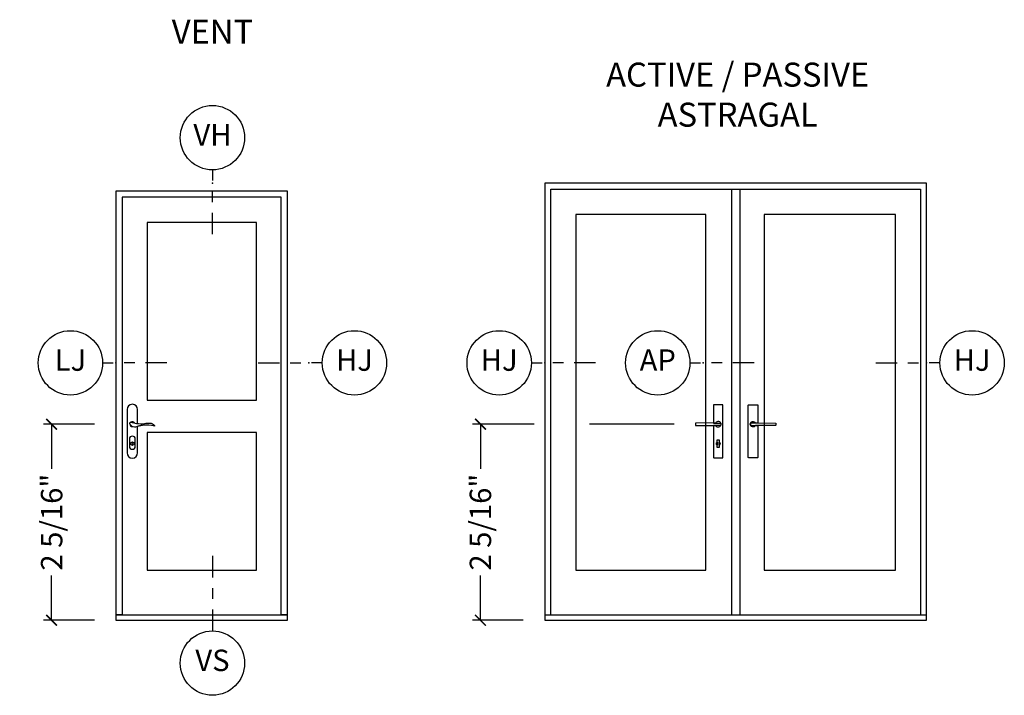
# Model space of a CAD drawing. Units: inches. Extents: x 1 to 131, y 3 to 60.
# Drawn here: x 1 to 13, y 52 to 60 of the extents above; entities that cross this region are included whole.
import ezdxf

# ---------------------------------------------------------------- set-up
doc = ezdxf.new("R2010")
doc.units = ezdxf.units.IN
doc.header["$MEASUREMENT"] = 0
doc.layers.get('Defpoints').update_dxf_attribs({"color": 253})
for name, color, linetype in [('ZP-ANNO-DIMS-DWNLD', 2, 'Continuous'), ('ZP-ANNO-IDEN', 80, 'Continuous'), ('ZP-ANNO-TEXT', 255, 'Continuous'), ('ZP-ELEV-FROS', 24, 'Continuous'), ('ZP-ELEV-GLAS-VISB', 175, 'Continuous'), ('ZP-ELEV-HDWR', 57, 'Continuous'), ('ZP-ELEV-SAOS', 52, 'Continuous')]:
    doc.layers.add(name, color=color, linetype=linetype)
doc.layers.add('ZP-ANNO-NPLT', color=7, linetype='Continuous', plot=False)
doc.styles.get("Standard").update_dxf_attribs({"font": 'arial.ttf'})
doc.dimstyles.new('Frame Make Height and Width', dxfattribs={"dimtxt": 0.25, "dimasz": 0.125, "dimexe": 0.09375, "dimexo": 0.25, "dimgap": 0.0875, "dimtad": 0, "dimdec": 4, "dimzin": 10, "dimdsep": 46, "dimlunit": 5, "dimtxsty": 'Standard', "dimblk1": 'ARCHTICK', "dimblk2": 'ARCHTICK', "dimsah": 1, "dimcen": 0.09, "dimclrd": 256, "dimclre": 256, "dimclrt": 255, "dimadec": 3, "dimazin": 2, "dimtfac": 0.75, "dimtdec": 4, "dimtofl": 0, "dimtmove": 2, "dimatfit": 3, "dimfxl": 1, "dimfrac": 2, "dimtolj": 1, "dimtzin": 0, "dimlwd": -1, "dimlwe": -1, "dimarcsym": 0})

# ---------------------------------------------------------------- blocks, each defined once
blk = doc.blocks.new('NG Cut Elev 3-16in Jamb Lock (LJ) Left')
at = {"layer": 'ZP-ANNO-IDEN'}
for p, q in [((-0.0391, 0), (-0.0078, 0)), ((0.0547, 0), (0.0234, 0)), ((0.1484, 0), (0.0859, 0))]:
    blk.add_line(p, q, dxfattribs=at)
blk.add_circle((-0.1328, 0), 0.0938, dxfattribs=at)
at = {"layer": 'ZP-ANNO-NPLT'}
blk.add_point((0, 0), dxfattribs=at)
at = {"layer": 'ZP-ANNO-IDEN', "insert": (-0.1328, 0), "char_height": 0.0625, "width": 0.15, "attachment_point": 5}
blk.add_mtext('LJ', dxfattribs=at)
blk = doc.blocks.new('NG Cut Elev 3-16in Jamb Hinge (HJ) Right')
at = {"layer": 'ZP-ANNO-IDEN'}
for p, q in [((-0.1484, 0), (-0.0859, 0)), ((-0.0547, 0), (-0.0234, 0)), ((0.0391, 0), (0.0078, 0))]:
    blk.add_line(p, q, dxfattribs=at)
blk.add_circle((0.1328, 0), 0.0938, dxfattribs=at)
at = {"layer": 'ZP-ANNO-NPLT'}
blk.add_point((0, 0), dxfattribs=at)
at = {"layer": 'ZP-ANNO-IDEN', "insert": (0.1328, 0), "char_height": 0.0625, "width": 0.15, "attachment_point": 5}
blk.add_mtext('HJ', dxfattribs=at)
blk = doc.blocks.new('NG Cut Elev 3-16in Sill Vent (VS)')
at = {"layer": 'ZP-ANNO-IDEN'}
for p, q in [((0, 0.1875), (0, 0.125)), ((0, 0.09375), (0, 0.0625)), ((0, 0.03125), (0, -0.03125))]:
    blk.add_line(p, q, dxfattribs=at)
blk.add_circle((0, -0.125), 0.09375, dxfattribs=at)
at = {"layer": 'ZP-ANNO-NPLT'}
blk.add_point((0, 0), dxfattribs=at)
blk.add_point((0, 0), dxfattribs=at)
at = {"layer": 'ZP-ANNO-IDEN', "insert": (0, -0.125), "char_height": 0.0625, "width": 0.125, "attachment_point": 5}
blk.add_mtext('VS', dxfattribs=at)
blk = doc.blocks.new('NG Cut Elev 3-16in Head Vent (VH)')
at = {"layer": 'ZP-ANNO-IDEN'}
for p, q in [((0, 0.0391), (0, 0.0078)), ((0, -0.0547), (0, -0.0234)), ((0, -0.1484), (0, -0.0859))]:
    blk.add_line(p, q, dxfattribs=at)
blk.add_circle((0, 0.1328), 0.0938, dxfattribs=at)
at = {"layer": 'ZP-ANNO-NPLT'}
blk.add_point((0, 0), dxfattribs=at)
at = {"layer": 'ZP-ANNO-IDEN', "insert": (0, 0.1328), "char_height": 0.0625, "width": 0.125, "attachment_point": 5}
blk.add_mtext('VH', dxfattribs=at)
blk = doc.blocks.new('NG Cut Elev 3-16in Jamb Hinge (HJ) Left')
at = {"layer": 'ZP-ANNO-IDEN'}
for p, q in [((-0.0391, 0), (-0.0078, 0)), ((0.0547, 0), (0.0234, 0)), ((0.1484, 0), (0.0859, 0))]:
    blk.add_line(p, q, dxfattribs=at)
blk.add_circle((-0.1328, 0), 0.0938, dxfattribs=at)
at = {"layer": 'ZP-ANNO-NPLT'}
blk.add_point((0, 0), dxfattribs=at)
at = {"layer": 'ZP-ANNO-IDEN', "insert": (-0.1328, 0), "char_height": 0.0625, "width": 0.15, "attachment_point": 5}
blk.add_mtext('HJ', dxfattribs=at)
blk = doc.blocks.new('NG Cut Elev 3-16in Astragal Active-Passive (AP)')
at = {"layer": 'ZP-ANNO-IDEN'}
for p, q in [((-0.0391, 0), (-0.0078, 0)), ((0.0547, 0), (0.0234, 0)), ((0.1484, 0), (0.0859, 0))]:
    blk.add_line(p, q, dxfattribs=at)
blk.add_circle((-0.1328, 0), 0.0938, dxfattribs=at)
at = {"layer": 'ZP-ANNO-NPLT'}
blk.add_point((0, 0), dxfattribs=at)
at = {"layer": 'ZP-ANNO-IDEN', "insert": (-0.1328, 0), "char_height": 0.0625, "width": 0.15, "attachment_point": 5}
blk.add_mtext('AP', dxfattribs=at)
blk = doc.blocks.new('116EA Spoon RH Handle')
at = {"layer": 'ZP-ELEV-HDWR'}
for points in [[(4.04, 0.12), (4.04, 2.73, 1), (2.08, 2.73), (2.08, -5.36, 1), (4.04, -5.36), (4.04, -0.42)], [(2.51, -4.12, 1), (3.61, -4.12), (3.61, -2.77, 1), (2.51, -2.77), (2.51, -4.12)]]:
    blk.add_lwpolyline(points, format="xyb", dxfattribs=at)
for points in [[(2.73, 0.35, -0.085283), (3.32, 0.28, 0.006832), (3.86, 0.16, 0.100597), (5.35, 0.15, -0.049888), (6.31, 0.21, -0.19665), (7.18, -0.24), (7.18, -0.34, 0.071573), (5.05, -0.21, 0.046605), (4.4, -0.31, 0.010487), (3.83, -0.49, -0.205921), (3.05, -0.41, -0.183501), (2.6, 0.13, -0.549609)], [(2.99, -3.92, 0.086849), (3.09, -3.93), (3.09, -3.85), (3.07, -3.79), (3.07, -3.76), (3.09, -3.75), (3.09, -3.58), (3.04, -3.58), (3.04, -3.7), (3, -3.72), (3, -3.81), (3.02, -3.87), (2.99, -3.92)]]:
    blk.add_lwpolyline(points, format="xyb", close=True, dxfattribs=at)
at = {"layer": 'ZP-ELEV-HDWR', "flags": 128}
blk.add_lwpolyline([(3.06, -3.93, -1), (3.06, -3.31, -1), (3.06, -3.93)], format="xyb", close=True, dxfattribs=at)
at = {"layer": 'ZP-ELEV-HDWR'}
for start, end in [(169.3521, 278.7849), (32.9692, 129.5443)]:
    blk.add_arc((3.06, 0), 0.457, start, end, dxfattribs=at)
blk = doc.blocks.new('106EDC Elev Cut AS C OF PT SP V')
at = {"layer": 'ZP-ELEV-FROS'}
blk.add_lwpolyline([(0, 0), (32, 0), (32, 80), (0, 80), (0, 0)], dxfattribs=at)
at = {"layer": 'ZP-ELEV-GLAS-VISB'}
for points in [[(5.81, 41.06), (26.19, 41.06), (26.19, 74.19), (5.81, 74.19)], [(5.81, 9.31), (26.19, 9.31), (26.19, 35), (5.81, 35)]]:
    blk.add_lwpolyline(points, close=True, dxfattribs=at)
at = {"layer": 'ZP-ELEV-SAOS'}
blk.add_lwpolyline([(30.85, 1), (30.85, 78.88), (1.15, 78.88), (1.15, 1), (0, 1), (32, 1)], close=True, dxfattribs=at)
blk.add_blockref('116EA Spoon RH Handle', (0, 36.56))
blk = doc.blocks.new('116EA Cntmp AP Handles')
at = {"layer": 'ZP-ELEV-HDWR'}
for points in [[(-4.14, -0.22), (-4.14, -6.18, 0.414545), (-4.06, -6.26), (-2.44, -6.26, 0.414545), (-2.36, -6.18), (-2.36, 3.55, 0.414545), (-2.44, 3.63), (-4.06, 3.63, 0.414545), (-4.14, 3.55), (-4.14, 0.22), (-2.84, 0.22, -0.327023), (-2.79, 0.19, -0.212736), (-2.79, -0.2, -0.344466), (-2.84, -0.22), (-4.14, -0.22), (-3.71, -0.23, 4.291423), (-3.71, 0.23), (-7.44, 0.22, 0.42295), (-7.5, 0.17), (-7.5, -0.17, 0.414214), (-7.44, -0.22)], [(4.14, -0.22), (4.14, -6.18, -0.414545), (4.06, -6.26), (2.44, -6.26, -0.414545), (2.36, -6.18), (2.36, 3.55, -0.414545), (2.44, 3.63), (4.06, 3.63, -0.414545), (4.14, 3.55), (4.14, 0.22), (2.84, 0.22, 0.327023), (2.79, 0.19, 0.212736), (2.79, -0.2, 0.344466), (2.84, -0.22), (4.14, -0.22), (3.71, -0.23, -4.291423), (3.71, 0.23), (7.44, 0.22, -0.42295), (7.5, 0.17), (7.5, -0.17, -0.414214), (7.44, -0.22)], [(-3.45, -3.33), (-3.45, -2.94, -0.41476), (-3.42, -2.91), (-3.08, -2.91, -0.41476), (-3.05, -2.94), (-3.05, -3.33, 0.229787), (-3.04, -3.36, -0.48056), (-3.04, -3.89, 0.232677), (-3.05, -3.91), (-3.05, -3.33), (-3.05, -4.31, -0.41476), (-3.08, -4.34), (-3.42, -4.34, -0.41476), (-3.45, -4.31), (-3.45, -3.33), (-3.45, -3.91, 0.229784), (-3.46, -3.89, -0.480872), (-3.46, -3.36, 0.230214), (-3.45, -3.33)]]:
    blk.add_lwpolyline(points, format="xyb", close=True, dxfattribs=at)
blk = doc.blocks.new('106EDC Elev Cut AS C OF PT DblP AP')
at = {"layer": 'ZP-ELEV-FROS'}
blk.add_lwpolyline([(0, 0), (71.25, 0), (71.25, 81.5), (0, 81.5), (0, 0)], dxfattribs=at)
at = {"layer": 'ZP-ELEV-GLAS-VISB'}
for points in [[(5.81, 9.31), (30.06, 9.31), (30.06, 75.69), (5.81, 75.69), (5.81, 9.31)], [(5.81, 9.31), (30.06, 9.31), (30.06, 75.69), (5.81, 75.69), (5.81, 9.31)], [(40.94, 9.31), (65.44, 9.31), (65.44, 75.69), (40.94, 75.69), (40.94, 9.31)], [(40.94, 9.31), (65.44, 9.31), (65.44, 75.69), (40.94, 75.69), (40.94, 9.31)]]:
    blk.add_lwpolyline(points, dxfattribs=at)
at = {"layer": 'ZP-ELEV-SAOS'}
for points in [[(1.14, 1), (1.14, 80.38), (70.11, 80.38), (70.11, 1)], [(34.82, 80.38), (34.82, 1)], [(36.43, 80.38), (36.43, 1)], [(0, 1), (71.25, 1)]]:
    blk.add_lwpolyline(points, dxfattribs=at)
blk.add_blockref('116EA Cntmp AP Handles', (35.62, 36.56))
blk = doc.blocks.new('_ArchTick')
at = {"color": 0, "linetype": 'ByBlock', "const_width": 0.15}
blk.add_lwpolyline([(-0.5, -0.5), (0.5, 0.5)], dxfattribs=at)
blk = doc.blocks.new('*D123')
at = {"layer": 'Defpoints', "color": 0, "transparency": 16777216}
for p in [(2.375, 55.66), (1.625, 53.375), (2.375, 53.375)]:
    blk.add_point(p, dxfattribs=at)
at = {"layer": 'ZP-ANNO-DIMS-DWNLD', "transparency": 16777216}
for p, q in [((2.125, 55.66), (1.531, 55.66)), ((1.625, 55.66), (1.625, 55.139)), ((1.625, 53.375), (1.625, 53.896)), ((2.125, 53.375), (1.531, 53.375))]:
    blk.add_line(p, q, dxfattribs=at)
at = {"layer": 'ZP-ANNO-DIMS-DWNLD', "transparency": 16777216, "xscale": 0.125, "yscale": 0.125, "zscale": 0.125}
for p, rotation in [((1.625, 55.66), 90), ((1.625, 53.375), 270)]:
    blk.add_blockref('_ArchTick', p, dxfattribs=dict(at, rotation=rotation))
at = {"layer": 'ZP-ANNO-DIMS-DWNLD', "color": 255, "transparency": 16777216, "insert": (1.625, 54.518), "char_height": 0.25, "attachment_point": 5, "rotation": 90}
blk.add_mtext('\\A1;2 5/16"', dxfattribs=at)
blk = doc.blocks.new('*D124')
at = {"layer": 'Defpoints', "color": 0, "transparency": 16777216}
for p in [(9.133, 55.66), (6.625, 53.375), (7.375, 53.375)]:
    blk.add_point(p, dxfattribs=at)
at = {"layer": 'ZP-ANNO-DIMS-DWNLD', "transparency": 16777216}
for p, q in [((7.25, 55.66), (6.531, 55.66)), ((6.625, 55.66), (6.625, 55.139)), ((8.883, 55.66), (7.898, 55.66)), ((6.625, 53.375), (6.625, 53.896)), ((7.125, 53.375), (6.531, 53.375))]:
    blk.add_line(p, q, dxfattribs=at)
at = {"layer": 'ZP-ANNO-DIMS-DWNLD', "transparency": 16777216, "xscale": 0.125, "yscale": 0.125, "zscale": 0.125}
for p, rotation in [((6.625, 55.66), 90), ((6.625, 53.375), 270)]:
    blk.add_blockref('_ArchTick', p, dxfattribs=dict(at, rotation=rotation))
at = {"layer": 'ZP-ANNO-DIMS-DWNLD', "color": 255, "transparency": 16777216, "insert": (6.625, 54.518), "char_height": 0.25, "attachment_point": 5, "rotation": 90}
blk.add_mtext('\\A1;2 5/16"', dxfattribs=at)

msp = doc.modelspace()

# ---------------------------------------------------------------- block references
for name, p, xscale, yscale, zscale in [('NG Cut Elev 3-16in Head Vent (VH)', (3.5, 58.46875), 4, 4, 4), ('106EDC Elev Cut AS C OF PT DblP AP', (7.375, 53.375), 0.0625, 0.0625, 0.0625), ('106EDC Elev Cut AS C OF PT SP V', (2.375, 53.375), 0.0625, 0.0625, 0.0625), ('NG Cut Elev 3-16in Jamb Lock (LJ) Left', (2.375, 56.375), 4, 4, 4), ('NG Cut Elev 3-16in Jamb Hinge (HJ) Right', (4.625, 56.375), 4, 4, 4), ('NG Cut Elev 3-16in Jamb Hinge (HJ) Left', (7.375, 56.375), 4, 4, 4), ('NG Cut Elev 3-16in Astragal Active-Passive (AP)', (9.22438, 56.375), 4, 4, 4), ('NG Cut Elev 3-16in Jamb Hinge (HJ) Right', (11.82812, 56.375), 4, 4, 4), ('NG Cut Elev 3-16in Sill Vent (VS)', (3.5, 53.375), 4, 4, 4)]:
    msp.add_blockref(name, p, dxfattribs=dict(xscale=xscale, yscale=yscale, zscale=zscale))

# ---------------------------------------------------------------- texts
at = {"layer": 'ZP-ANNO-TEXT', "char_height": 0.28, "attachment_point": 2}
for s, insert, width in [('VENT', (3.5, 60.375), 1.8629652), ('ACTIVE / PASSIVE\\PASTRAGAL', (9.625, 59.875), 4)]:
    msp.add_mtext(s, dxfattribs=dict(at, insert=insert, width=width))

# ---------------------------------------------------------------- dimensions: what is measured, and where the dimension line sits
at = {"layer": 'ZP-ANNO-DIMS-DWNLD'}
for base, p1, p2, picture, middle in [((1.625, 53.375), (2.375, 55.66016), (2.375, 53.375), '*D123', (1.625, 54.51758)), ((6.625, 53.375), (9.13281, 55.66016), (7.375, 53.375), '*D124', (6.625, 54.51758))]:
    dim = msp.add_linear_dim(base=base, p1=p1, p2=p2, angle=90, dimstyle='Frame Make Height and Width', override={"dimpost": '"\\X'}, dxfattribs=at)
    dim.commit()
    dim.dimension.update_dxf_attribs({"geometry": picture, "text_midpoint": middle})

doc.saveas('drawing.dxf')
